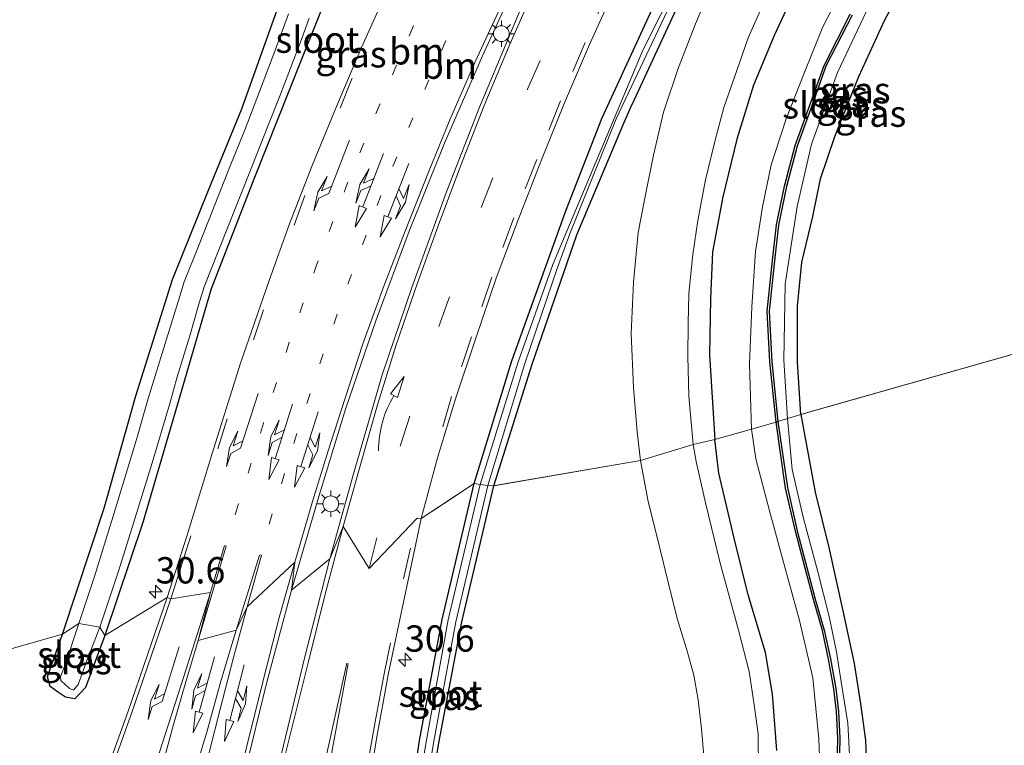
# Model space of a CAD drawing. Units: metres. Extents: x 49949 to 60002, y 424998 to 426338.
# Drawn here: x 55520 to 55614, y 425457 to 425526 of the extents above; entities that cross this region are included whole.
import ezdxf
from ezdxf.enums import TextEntityAlignment as Align

# ---------------------------------------------------------------- set-up
doc = ezdxf.new("R2010")
doc.units = ezdxf.units.M
doc.linetypes.add('VW-1-3_STREEP', pattern=[4, 1, -3])
doc.linetypes.add('VW-3-9_STREEP', pattern=[12, 3, -9])
doc.layers.get('0').update_dxf_attribs({"lineweight": 25})
for name, color, linetype, lineweight in [('B-ME-AM-KILOMETR-S-B1', 7, 'Continuous', 18), ('B-ME-GW-INSTEEKWATERGANG-L-B1', 10, 'Continuous', 25), ('B-ME-GW-TEENLIJN-L-B1', 93, 'Continuous', 18), ('B-ME-IE-GRASLAND-GV-B6', 93, 'Continuous', 18), ('B-ME-IE-GRONDWERKLIJN-GROND_INGERICHT-GV-B6', 253, 'Continuous', 18), ('B-ME-IE-HULPGEOMETRIE-L-B1', 53, 'Continuous', 18), ('B-ME-IE-MEUBILAIR_WEGMEUBILAIR-LICHTMAST-S-B1', 8, 'Continuous', 18), ('B-ME-OB-BESCHOEIING-GV-B6', 10, 'Continuous', 25), ('B-ME-OG-WATER-GV-B6', 153, 'Continuous', 18), ('B-ME-VH-VERH_SOORT-BETON-OVERIG-GV-B6', 8, 'IE-TERREINAFSCHEIDING-NATUURLIJK-HOUTWAL', 18), ('B-ME-VH-VERH_SOORT-BITUMEN-GV-B6', 8, 'IE-TERREINAFSCHEIDING-NATUURLIJK-HOUTWAL', 18), ('B-ME-VW-MARKERING-13STREEP-045-L-B1', 255, 'VW-1-3_STREEP', 18), ('B-ME-VW-MARKERING-39STREEP-015-L-B1', 255, 'VW-3-9_STREEP', 18), ('B-ME-VW-MARKERING-COMBILI750-S-B1', 255, 'Continuous', 18), ('B-ME-VW-MARKERING-COMBIRE750-S-B1', 255, 'Continuous', 18), ('B-ME-VW-MARKERING-PIJLRE750-S-B1', 7, 'Continuous', 18), ('B-ME-VW-MARKERING-PIJLVERDRIJF750-S-B1', 7, 'Continuous', 18), ('B-ME-VW-MARKERING-STREEP-015-L-B1', 7, 'Continuous', 18)]:
    doc.layers.add(name, color=color, linetype=linetype, lineweight=lineweight)
doc.styles.add('NLCS-ISO', font='NLCS-ISO.TTF')
doc.linetypes.add('IE-TERREINAFSCHEIDING-NATUURLIJK-HOUTWAL', pattern='A,7,-1.5,[67,NLCS.SHX,S=0.75,R=45,X=0,Y=0],-1.5,7,-1.5,[70,NLCS.SHX,S=0.75,R=0,X=0,Y=0],-1.5', length=20)

# ---------------------------------------------------------------- blocks, each defined once
blk = doc.blocks.new('hecto')
for p, q in [((0, 0.625), (-0.625, 0)), ((0, -0.625), (0, 0.625)), ((-0.625, 0), (0.625, 0)), ((0.625, 0), (0, -0.625))]:
    blk.add_line(p, q)
blk = doc.blocks.new('pijlvr')
for p, q in [((5.532, 0.366, 0.1), (5.368, -0.366, 0.1)), ((5.45, 0, 0.1), (5.45, 0, 0.1)), ((5.45, 0, 0.1), (5.45, 0, 0.1)), ((7.451, -0.447, 0.1), (5.532, 0.366, 0.1)), ((5.368, -0.366, 0.1), (7.451, -0.447, 0.1))]:
    blk.add_line(p, q)
blk.add_arc((2.725, -9.685, 0.1), 10.061, 74.28528, 105.71472)
blk = doc.blocks.new('lantaarnpaal')
for p, q in [((0, 0.75), (0, 1.25)), ((-0.75, 0), (-1.25, 0)), ((-0.884, 0.884), (-0.53, 0.53)), ((0.53, 0.53), (0.884, 0.884)), ((0.75, 0), (1.25, 0)), ((-0.53, -0.53), (-0.884, -0.884)), ((0, -0.75), (0, -1.25)), ((0.53, -0.53), (0.884, -0.884))]:
    blk.add_line(p, q)
blk.add_circle((0, 0), 0.75)
blk = doc.blocks.new('pijlcl')
for p, q in [((3.553, 1.05, 0.1), (1.853, 0.75, 0.1)), ((5.353, 0.75, 0.1), (3.553, 1.05, 0.1)), ((0, 0, 0.1), (5.45, 0, 0.1)), ((1.853, 0.75, 0.1), (3.303, 0.75, 0.1)), ((3.303, 0.75, 0.1), (2.553, 0, 0.1)), ((4.053, 0.75, 0.1), (3.303, 0, 0.1)), ((5.353, 0.75, 0.1), (4.053, 0.75, 0.1)), ((5.45, 0.375, 0.1), (5.45, -0.375, 0.1)), ((7.5, 0, 0.1), (5.45, 0.375, 0.1)), ((5.45, -0.375, 0.1), (7.5, 0, 0.1))]:
    blk.add_line(p, q)
blk = doc.blocks.new('pijlcr')
for p, q in [((0, 0, 0.1), (5.45, 0, 0.1)), ((3.303, -0.75, 0.1), (2.553, 0, 0.1)), ((4.053, -0.75, 0.1), (3.303, 0, 0.1)), ((5.45, 0.375, 0.1), (5.45, -0.375, 0.1)), ((7.5, 0, 0.1), (5.45, 0.375, 0.1)), ((5.45, -0.375, 0.1), (7.5, 0, 0.1)), ((1.853, -0.75, 0.1), (3.303, -0.75, 0.1)), ((3.553, -1.05, 0.1), (1.853, -0.75, 0.1)), ((5.353, -0.75, 0.1), (3.553, -1.05, 0.1)), ((5.353, -0.75, 0.1), (4.053, -0.75, 0.1))]:
    blk.add_line(p, q)
blk = doc.blocks.new('pijlr')
for p, q in [((0, 0, 0.1), (5.45, 0, 0.1)), ((5.45, -0.75, 0.1), (4.7, 0, 0.1)), ((6.2, -0.75, 0.1), (5.45, 0, 0.1)), ((4, -0.75, 0.1), (5.45, -0.75, 0.1)), ((5.7, -1.05, 0.1), (4, -0.75, 0.1)), ((7.5, -0.75, 0.1), (5.7, -1.05, 0.1)), ((7.5, -0.75, 0.1), (6.2, -0.75, 0.1))]:
    blk.add_line(p, q)

msp = doc.modelspace()

# ---------------------------------------------------------------- linework, layer by layer
at = {"layer": 'B-ME-GW-INSTEEKWATERGANG-L-B1'}
for points in [[(55761.397, 425736.488, 0.9), (55748.508, 425723.833, 0.925), (55735.396, 425710.868, 0.929), (55722.828, 425698.367, 0.929), (55710.669, 425686.353, 0.929), (55698.548, 425674.861, 0.975), (55687.307, 425663.548, 0.991), (55671.934, 425648.427, 1.042), (55660.144, 425636.519, 1.067), (55650.098, 425625.807, 1.083), (55641.083, 425615.407, 1.079), (55632.269, 425604.806, 1.029), (55625.508, 425596.123, 1.05), (55618.267, 425586.053, 1.05), (55609.342, 425573.045, 1.092), (55600.213, 425559.098, 1.121), (55592.789, 425546.536, 1.179), (55583.628, 425529.401, 1.246), (55578.428, 425518.167, 1.313)], [(55578.8598, 425574.8008, 1.3193), (55572.0004, 425564.8997, 1.2679), (55564.8364, 425554.9947, 1.2406), (55557.6809, 425544.8903, 1.2581), (55551.5956, 425533.8841, 1.2995), (55547.0001, 425522.4159, 1.2592), (55542.5687, 425511.2546, 1.2289), (55538.453, 425500.6798, 1.3071), (55535.2551, 425489.7076, 1.191), (55531.9393, 425478.4831, 1.2429), (55528.326, 425467.7401, 1.2537)], [(55594.491, 425488.736, 0.396), (55594.177, 425493.698, 0.403), (55594.171, 425499.036, 0.57), (55594.588, 425503.196, 0.624), (55595.634, 425507.558, 0.616), (55596.354, 425511.136, 0.616), (55597.729, 425515.145, 0.616), (55600.004, 425520.842, 0.633), (55602.429, 425526.162, 0.674), (55605.786, 425532.474, 0.729)], [(55563.4413, 425482.1645, 1.1479), (55567.0261, 425493.8378, 1.2201), (55572.1414, 425508.0945, 1.0799), (55575.5827, 425516.8465, 1.0018), (55580.568, 425527.7221, 1.112), (55582.597, 425531.641, 1.054)], [(55594.006, 425529.187, 1.179), (55591.974, 425524.816, 1.179), (55589.995, 425520.021, 1.183), (55588.409, 425514.904, 1.183), (55587.06, 425509.406, 1.183), (55586.102, 425504.184, 1.204), (55585.886, 425499.724, 1.208), (55585.79, 425494.408, 1.208), (55586.314, 425486.35, 1.058)], [(55524.3028, 425467.8688, 1.667), (55528.2828, 425479.8425, 1.6777), (55531.2898, 425490.4953, 1.6777), (55534.7519, 425501.5613, 1.6521), (55538.1815, 425510.056, 1.6302), (55541.3706, 425517.7938, 1.6342), (55544.726, 425527.1739, 1.7173)], [(55565.3172, 425481.9646, 1.0085), (55568.94, 425493.5035, 1.1573), (55573.2013, 425505.8213, 1.141), (55577.5596, 425516.2101, 1.0686), (55578.428, 425518.167, 1.313)], [(55594.491, 425488.736, 0.396), (55595.841, 425481.362, 0.396), (55597.141, 425476.077, 0.396), (55598.468, 425470.058, 0.396), (55599.544, 425465.073, 0.396), (55600.152, 425461.233, 0.396), (55600.642, 425457.788, 0.455), (55600.759, 425454.479, 0.455)], [(55592.212, 425456.807, 1.091), (55591.794, 425462.168, 1.091), (55591.125, 425466.11, 1.091), (55589.484, 425471.581, 1.079), (55588.158, 425476.972, 1.066), (55586.681, 425483.149, 1.066), (55586.314, 425486.35, 1.058)], [(55557.452, 425442.058, 1.076), (55556.9947, 425441.7019, 1.0721), (55556.4585, 425441.6199, 1.0919), (55556.0941, 425442.0578, 1.0291), (55555.9146, 425442.6652, 1.0307), (55555.908, 425443.3935, 1.0323), (55556.4264, 425445.4378, 1.1117), (55558.2408, 425457.7493, 1.109), (55560.4097, 425469.2361, 1.1436), (55563.4413, 425482.1645, 1.1479)], [(55557.452, 425442.058, 1.076), (55560.1093, 425457.695, 0.9931), (55562.2505, 425469.0393, 1.0247), (55565.3172, 425481.9646, 1.0085)], [(55528.326, 425467.7401, 1.2537), (55526.4839, 425462.7956, 1.2271), (55525.4694, 425461.706, 1.1475), (55524.6009, 425461.8569, 1.2849), (55523.8339, 425462.3791, 1.4364), (55523.146, 425462.8677, 1.4767), (55522.9008, 425463.7906, 1.585), (55524.3028, 425467.8688, 1.667)]]:
    msp.add_polyline3d(points, dxfattribs=at)
at = {"layer": 'B-ME-GW-TEENLIJN-L-B1'}
for points in [[(55610.426, 425546.58, -0.097), (55610.77, 425545.252, -0.093), (55605.209, 425535.584, -0.043), (55600.701, 425527.002, -0.056), (55597.977, 425521.22, -0.102), (55595.488, 425514.407, -0.122), (55594.122, 425508.488, -0.143), (55593.007, 425501.113, -0.16), (55592.871, 425493.891, -0.16), (55593.213, 425488.339, -0.227)], [(55593.213, 425488.339, -0.227), (55593.665, 425483.506, -0.241), (55594.716, 425478.977, -0.291), (55596.106, 425473.786, -0.295), (55597.176, 425469.534, -0.328), (55597.879, 425466.167, -0.328), (55598.317, 425463.332, -0.332), (55598.942, 425459.41, -0.332), (55599.112, 425456.372, -0.332), (55599.106, 425453.036, -0.311), (55599.06, 425449.415, -0.311), (55598.597, 425445.739, -0.311), (55597.713, 425440.716, -0.295), (55596.861, 425434.461, -0.278), (55595.591, 425428.467, -0.274), (55593.905, 425422.286, -0.236), (55592.725, 425416.501, -0.241), (55591.671, 425412.204, -0.241), (55590.86, 425407.814, -0.241), (55590.038, 425403.834, -0.253), (55589.422, 425400.564, -0.291), (55588.906, 425398.891, -0.311), (55588.217, 425398.607, -0.353), (55587.451, 425398.738, -0.282)]]:
    msp.add_polyline3d(points, dxfattribs=at)
at = {"layer": 'B-ME-IE-GRASLAND-GV-B6'}
for points in [[(55619.426, 425589.586, 0.695), (55613.341, 425580.822, 0.695), (55607.538, 425572.484, 0.804), (55601.636, 425563.471, 0.762), (55595.061, 425552.438, 0.77), (55590.067, 425543.993, 0.754), (55584.556, 425533.48, 0.758), (55579.488, 425523.421, 0.775), (55570.9103, 425502.9925, 0.65), (55567.6053, 425493.7281, 0.653), (55564.0019, 425482.068, 0.652), (55563.4413, 425482.1645, 1.1479), (55567.0261, 425493.8378, 1.2201), (55572.1414, 425508.0945, 1.0799), (55575.5827, 425516.8465, 1.0018), (55580.568, 425527.7221, 1.112), (55582.597, 425531.641, 1.054), (55590.467, 425546.649, 1), (55599.93, 425562.281, 1.008), (55608.595, 425575.638, 1.008), (55618.505, 425589.757, 1.008)], [(55618.267, 425586.053, 1.05), (55609.342, 425573.045, 1.092), (55600.213, 425559.098, 1.121), (55592.789, 425546.536, 1.179), (55583.628, 425529.401, 1.246), (55578.428, 425518.167, 1.313), (55577.5596, 425516.2101, 1.0686), (55573.2013, 425505.8213, 1.141), (55568.94, 425493.5035, 1.1573), (55565.3172, 425481.9646, 1.0085), (55564.7496, 425481.9968, 0.659), (55568.2544, 425493.589, 0.649), (55571.3519, 425502.6955, 0.65), (55572.577, 425506.002, 0.65), (55576.921, 425516.815, 0.628), (55581.774, 425527.066, 0.67), (55588.279, 425539.492, 0.67), (55595.012, 425551.251, 0.628), (55601.422, 425561.972, 0.674), (55609.555, 425574.333, 0.712), (55618.337, 425587.218, 0.679)], [(55551.5956, 425533.8841, 1.2995), (55547.0001, 425522.4159, 1.2592), (55542.5688, 425511.2546, 1.2289), (55538.453, 425500.6798, 1.3071), (55535.2551, 425489.7076, 1.191), (55531.9393, 425478.4831, 1.2429), (55528.326, 425467.7401, 1.2537)], [(55556.3753, 425531.7316, 1.4095), (55552.7255, 425523.5971, 1.3983), (55550.3381, 425517.9936, 1.394), (55548.051, 425512.3953, 1.3948), (55545.8918, 425506.8486, 1.3954), (55543.9509, 425501.4683, 1.3993), (55541.2184, 425493.6216, 1.3986), (55538.687, 425485.5321, 1.4143), (55537.33, 425481.0918, 1.4088), (55536.1536, 425477.2558, 1.4136), (55534.2732, 425471.3445, 1.4081), (55528.326, 425467.7401, 1.2538), (55531.9393, 425478.4831, 1.2429), (55535.2551, 425489.7076, 1.191), (55538.453, 425500.6798, 1.3071), (55542.5688, 425511.2546, 1.2289), (55547.0001, 425522.4159, 1.2592), (55551.5956, 425533.8841, 1.2995)], [(55605.786, 425532.474, 0.729), (55602.429, 425526.162, 0.674), (55600.004, 425520.842, 0.633), (55597.729, 425515.145, 0.616), (55596.354, 425511.136, 0.616), (55595.634, 425507.558, 0.616), (55594.588, 425503.196, 0.624), (55594.171, 425499.036, 0.57), (55594.177, 425493.698, 0.403), (55594.491, 425488.736, 0.396), (55593.213, 425488.339, -0.227), (55592.871, 425493.891, -0.16), (55593.007, 425501.113, -0.16), (55594.122, 425508.488, -0.143), (55595.488, 425514.407, -0.122), (55597.977, 425521.22, -0.102), (55600.701, 425527.002, -0.056)], [(55599.153, 425530.55, -0.502), (55596.581, 425525.574, -0.502), (55594.799, 425521.183, -0.502), (55593.077, 425516.832, -0.502), (55591.675, 425512.466, -0.502), (55590.832, 425508.482, -0.502), (55590.188, 425504.214, -0.502), (55589.814, 425498.96, -0.502), (55589.597, 425493.535, -0.502), (55589.803, 425487.341, -0.524), (55586.314, 425486.35, 1.058), (55585.79, 425494.408, 1.208), (55585.886, 425499.724, 1.208), (55586.102, 425504.184, 1.204), (55587.06, 425509.406, 1.183), (55588.409, 425514.904, 1.183), (55589.995, 425520.021, 1.183), (55591.974, 425524.816, 1.179), (55594.006, 425529.187, 1.179)], [(55580.568, 425527.7221, 1.112), (55575.5827, 425516.8465, 1.0018), (55572.1414, 425508.0945, 1.0799), (55567.0261, 425493.8378, 1.2201), (55563.4413, 425482.1645, 1.1479), (55561.5311, 425480.9094, 1.2078), (55558.4078, 425478.8571, 1.3057), (55559.9432, 425484.6065, 1.3159), (55561.6988, 425490.3008, 1.3189), (55563.5842, 425495.9901, 1.3204), (55565.5265, 425501.6903, 1.3115), (55567.6109, 425507.2475, 1.2983), (55569.8333, 425512.9277, 1.2987), (55572.0372, 425518.3497, 1.2944), (55574.4099, 425523.9032, 1.3116), (55576.8856, 425529.3336, 1.2941)], [(55586.19, 425529.918, 1.35), (55584.463, 425525.843, 1.35), (55582.865, 425521.705, 1.35), (55581.442, 425517.459, 1.35), (55580.469, 425513.381, 1.35), (55579.709, 425509.596, 1.346), (55579.036, 425506.029, 1.346), (55578.569, 425501.295, 1.346), (55578.368, 425496.419, 1.346), (55578.583, 425491.301, 1.359), (55578.916, 425487.097, 1.354), (55579.237, 425484.352, 1.171), (55565.7647, 425482.0414, 1.0137), (55565.3172, 425481.9646, 1.0085), (55568.94, 425493.5035, 1.1573), (55573.2013, 425505.8213, 1.141), (55577.5596, 425516.2101, 1.0686), (55578.428, 425518.167, 1.313), (55583.628, 425529.401, 1.246)], [(55594.006, 425529.187, 1.179), (55591.974, 425524.816, 1.179), (55589.995, 425520.021, 1.183), (55588.409, 425514.904, 1.183), (55587.06, 425509.406, 1.183), (55586.102, 425504.184, 1.204), (55585.886, 425499.724, 1.208), (55585.79, 425494.408, 1.208), (55586.314, 425486.35, 1.058), (55584.253, 425485.869, 1.087), (55583.845, 425490.466, 1.087), (55583.733, 425494.255, 1.108), (55583.785, 425497.421, 1.15), (55583.834, 425500.218, 1.25), (55584.213, 425503.949, 1.242), (55584.71, 425507.16, 1.242), (55585.415, 425511.027, 1.25), (55586.321, 425514.668, 1.254), (55587.162, 425517.898, 1.254), (55588.411, 425521.439, 1.254), (55589.491, 425524.521, 1.254), (55591.006, 425527.95, 1.271)], [(55544.726, 425527.1739, 1.7173), (55541.3706, 425517.7938, 1.6342), (55538.1815, 425510.056, 1.6302), (55534.7519, 425501.5613, 1.6521), (55531.2898, 425490.4953, 1.6777), (55528.2828, 425479.8425, 1.6777), (55524.3028, 425467.8688, 1.667), (55440.0034, 425443.8061, 1.3322)], [(55545.7973, 425526.8119, 0.65), (55544.4903, 425523.2578, 0.65), (55541.9391, 425516.5263, 0.65), (55541.5655, 425515.621, 0.65), (55540.2255, 425512.259, 0.65), (55537.1693, 425504.5658, 0.65), (55535.872, 425501.3278, 0.65), (55535.4566, 425499.9833, 0.65), (55534.185, 425495.8828, 0.65), (55532.4503, 425490.2676, 0.65), (55531.348, 425486.3628, 0.65), (55529.1116, 425479.0636, 0.65), (55527.3104, 425473.2328, 0.65), (55525.8583, 425468.8779, 0.65), (55524.3028, 425467.8688, 1.667), (55528.2828, 425479.8425, 1.6778), (55531.2898, 425490.4953, 1.6778), (55534.7519, 425501.5613, 1.6521), (55538.1815, 425510.056, 1.6303), (55541.3706, 425517.7938, 1.6342), (55544.726, 425527.1739, 1.7173)], [(55593.213, 425488.339, -0.227), (55592.305, 425488.06, -0.097), (55591.738, 425493.745, -0.097), (55591.483, 425498.542, -0.097), (55591.94, 425503.059, -0.097), (55592.358, 425506.739, -0.097), (55593.109, 425510.388, -0.097), (55594.142, 425514.226, -0.097), (55595.521, 425518.061, -0.097), (55596.869, 425521.822, -0.097), (55599.355, 425526.688, -0.097)], [(55600.701, 425527.002, -0.056), (55597.977, 425521.22, -0.102), (55595.488, 425514.407, -0.122), (55594.122, 425508.488, -0.143), (55593.007, 425501.113, -0.16), (55592.871, 425493.891, -0.16), (55593.213, 425488.339, -0.227)], [(55528.326, 425467.7401, 1.2537), (55527.8473, 425468.528, 0.65), (55529.6751, 425473.9428, 0.65), (55531.0706, 425478.4078, 0.65), (55532.8203, 425484.1348, 0.65), (55534.5245, 425489.781, 0.65), (55535.2243, 425492.3096, 0.65), (55536.4286, 425496.218, 0.65), (55537.2373, 425499.1173, 0.65), (55537.7788, 425500.8738, 0.65), (55539.8978, 425506.2025, 0.65), (55542.3096, 425512.2616, 0.65), (55543.8228, 425516.1278, 0.65), (55544.9873, 425519.0843, 0.65), (55547.0681, 425524.4638, 0.65), (55547.7398, 425526.392, 0.65)], [(55592.305, 425488.06, -0.097), (55593.213, 425488.339, -0.227), (55593.665, 425483.506, -0.241), (55594.716, 425478.977, -0.291), (55596.106, 425473.786, -0.295), (55597.176, 425469.534, -0.328), (55597.879, 425466.167, -0.328), (55598.317, 425463.332, -0.332), (55598.942, 425459.41, -0.332), (55599.112, 425456.372, -0.332)], [(55599.112, 425456.372, -0.332), (55598.942, 425459.41, -0.332), (55598.317, 425463.332, -0.332), (55597.879, 425466.167, -0.328), (55597.176, 425469.534, -0.328), (55596.106, 425473.786, -0.295), (55594.716, 425478.977, -0.291), (55593.665, 425483.506, -0.241), (55593.213, 425488.339, -0.227), (55594.491, 425488.736, 0.396), (55595.841, 425481.362, 0.396), (55597.141, 425476.077, 0.396), (55598.468, 425470.058, 0.396), (55599.544, 425465.073, 0.396), (55600.152, 425461.233, 0.396), (55600.642, 425457.788, 0.455), (55600.759, 425454.479, 0.455)], [(55586.314, 425486.35, 1.058), (55589.803, 425487.341, -0.524), (55590.222, 425484.526, -0.524), (55591.497, 425479.573, -0.524), (55592.963, 425474.224, -0.524), (55594.359, 425469.16, -0.524), (55595.631, 425463.71, -0.524), (55596.19, 425457.882, -0.524), (55596.357, 425453.851, -0.524)], [(55598.084, 425453.865, -0.282), (55598.192, 425457.952, -0.282), (55598.058, 425460.506, -0.282), (55597.804, 425462.701, -0.282), (55597.296, 425465.524, -0.282), (55596.705, 425468.237, -0.282), (55595.855, 425471.192, -0.282), (55595.07, 425474.177, -0.282), (55594.142, 425477.686, -0.282), (55593.21, 425481.778, -0.282), (55592.305, 425488.06, -0.097)], [(55590.466, 425454.948, 1.158), (55590.441, 425458.379, 1.162), (55590.056, 425461.153, 1.162), (55589.573, 425464.312, 1.112), (55588.551, 425468.237, 1.121), (55586.803, 425474.604, 1.096), (55585.434, 425480.346, 1.025), (55584.542, 425484.269, 1.029), (55584.253, 425485.869, 1.087), (55586.314, 425486.35, 1.058), (55586.681, 425483.149, 1.066), (55588.158, 425476.972, 1.066), (55589.484, 425471.581, 1.079), (55591.125, 425466.11, 1.091), (55591.794, 425462.168, 1.091), (55592.212, 425456.807, 1.091)], [(55592.212, 425456.807, 1.091), (55591.794, 425462.168, 1.091), (55591.125, 425466.11, 1.091), (55589.484, 425471.581, 1.079), (55588.158, 425476.972, 1.066), (55586.681, 425483.149, 1.066), (55586.314, 425486.35, 1.058)], [(55557.452, 425442.058, 1.076), (55560.1093, 425457.695, 0.9931), (55562.2505, 425469.0393, 1.0247), (55565.3172, 425481.9646, 1.0085), (55579.237, 425484.352, 1.171), (55579.947, 425480.629, 1.241), (55581.044, 425476.165, 1.241), (55581.883, 425472.803, 1.233), (55582.725, 425469.357, 1.22), (55583.712, 425466.151, 1.2), (55584.302, 425463.947, 1.2), (55584.718, 425461.627, 1.2), (55585.057, 425458.854, 1.22), (55585.271, 425456.284, 1.258)], [(55553.2395, 425452.3142, 1.3649), (55554.1497, 425457.916, 1.3042), (55555.2647, 425463.9768, 1.2928), (55555.9258, 425467.1589, 1.2873), (55557.1577, 425473.0026, 1.2907), (55558.4078, 425478.8571, 1.3057), (55563.4413, 425482.1645, 1.1479), (55560.4097, 425469.2361, 1.1436), (55558.2408, 425457.7493, 1.109), (55556.4264, 425445.4378, 1.1117)], [(55564.7496, 425481.9968, 0.659), (55565.3172, 425481.9646, 1.0085), (55562.2505, 425469.0393, 1.0247), (55560.1093, 425457.695, 0.9931), (55557.452, 425442.058, 1.076), (55556.9947, 425441.7019, 1.0721), (55556.4585, 425441.6199, 1.0919), (55556.0941, 425442.0578, 1.0291), (55555.9146, 425442.6652, 1.0307), (55555.908, 425443.3935, 1.0323), (55556.4264, 425445.4378, 1.1117), (55558.2408, 425457.7493, 1.109), (55560.4097, 425469.2361, 1.1436), (55563.4413, 425482.1645, 1.1479), (55564.0019, 425482.068, 0.652), (55560.9553, 425469.2025, 0.656), (55558.8698, 425457.636, 0.656), (55556.8598, 425444.9989, 0.655), (55556.3719, 425442.304, 0.658), (55557.0014, 425442.1197, 0.657), (55557.4951, 425444.9247, 0.658), (55559.6165, 425457.6794, 0.65), (55561.6808, 425469.0345, 0.65), (55564.7496, 425481.9968, 0.659)], [(55440.0034, 425443.8061, 1.3322), (55524.3028, 425467.8688, 1.667), (55522.9008, 425463.7906, 1.585), (55523.146, 425462.8677, 1.4767), (55523.8339, 425462.3791, 1.4364), (55524.6009, 425461.8569, 1.2849), (55525.4694, 425461.706, 1.1475), (55526.4839, 425462.7956, 1.2271), (55528.326, 425467.7401, 1.2538), (55534.2732, 425471.3445, 1.4081), (55530.5138, 425460.4504, 1.4152), (55529.1257, 425456.5743, 1.414)], [(55524.9916, 425462.6973, 0.65), (55525.3599, 425462.5409, 0.65), (55525.7916, 425463.0706, 0.65), (55526.5555, 425465.1626, 0.65), (55527.8473, 425468.528, 0.65), (55528.326, 425467.7401, 1.2538), (55526.4839, 425462.7956, 1.2271), (55525.4694, 425461.706, 1.1475), (55524.6009, 425461.8569, 1.2849), (55523.8339, 425462.3791, 1.4364), (55523.146, 425462.8677, 1.4767), (55522.9008, 425463.7906, 1.585), (55524.3028, 425467.8688, 1.667), (55525.8583, 425468.8779, 0.65), (55524.5891, 425465.0323, 0.65), (55524.1276, 425463.7858, 0.65), (55524.1639, 425463.4618, 0.65), (55524.9916, 425462.6973, 0.65)]]:
    msp.add_polyline3d(points, dxfattribs=at)
at = {"layer": 'B-ME-IE-GRONDWERKLIJN-GROND_INGERICHT-GV-B6'}
for points in [[(55653.723, 425505.559, 0.7), (55595.3403, 425488.9772, 0.4004), (55594.491, 425488.736, 0.396), (55594.177, 425493.698, 0.403), (55594.171, 425499.036, 0.57), (55594.588, 425503.196, 0.624), (55595.634, 425507.558, 0.616), (55596.354, 425511.136, 0.616), (55597.729, 425515.145, 0.616), (55600.004, 425520.842, 0.633), (55602.429, 425526.162, 0.674), (55605.786, 425532.474, 0.729), (55608.972, 425538.197, 0.729), (55611.261, 425542.045, 0.733), (55612.47, 425544.144, 0.77), (55612.922, 425545.606, 0.77), (55615.533, 425549.455, 0.77)], [(55594.491, 425488.736, 0.396), (55653.723, 425505.559, 0.7), (55631.075, 425428.575, 0.729), (55620.348, 425379.928, 0.355), (55613.591, 425394.225, 0.367), (55603.376, 425417.04, 0.325), (55595.457, 425422.443, 0.446), (55596.697, 425428.144, 0.492), (55597.932, 425434.303, 0.492), (55599.502, 425441.658, 0.492), (55600.264, 425446.233, 0.492), (55600.532, 425450.383, 0.492), (55600.759, 425454.479, 0.455), (55600.642, 425457.788, 0.455), (55600.152, 425461.233, 0.396), (55599.544, 425465.073, 0.396), (55598.468, 425470.058, 0.396), (55597.141, 425476.077, 0.396), (55595.841, 425481.362, 0.396), (55594.491, 425488.736, 0.396)]]:
    msp.add_polyline3d(points, dxfattribs=at)
at = {"layer": 'B-ME-IE-HULPGEOMETRIE-L-B1'}
msp.add_polyline3d([(55653.723, 425505.559, 0.7), (55595.3403, 425488.9772, 0.4004), (55594.491, 425488.736, 0.396), (55593.213, 425488.339, -0.227), (55592.305, 425488.06, -0.097), (55592.136, 425488.008, -0.503), (55589.803, 425487.341, -0.524), (55586.314, 425486.35, 1.058), (55584.253, 425485.869, 1.087), (55579.237, 425484.352, 1.171), (55565.7647, 425482.0414, 1.0137), (55565.3172, 425481.9646, 1.0085), (55564.7496, 425481.9968, 0.659), (55564.0019, 425482.068, 0.652), (55563.4413, 425482.1645, 1.1479), (55561.5311, 425480.9094, 1.2078), (55558.4078, 425478.8571, 1.3058), (55558.0241, 425478.8885, 1.3261), (55553.4588, 425474.1111, 1.4464), (55550.9879, 425478.0904, 1.594), (55549.72, 425475.0008, 1.5683), (55546.0704, 425472.0433, 1.6058), (55546.4016, 425474.7093, 1.6533), (55541.8726, 425470.4523, 1.574), (55540.8036, 425468.2253, 1.5624), (55537.2083, 425467.2681, 1.5068), (55538.3848, 425471.8243, 1.5015), (55534.6193, 425471.2033, 1.4263), (55534.2732, 425471.3445, 1.4081), (55528.326, 425467.7401, 1.2538), (55527.8473, 425468.528, 0.65), (55525.8583, 425468.8779, 0.65), (55524.3028, 425467.8688, 1.667), (55440.0034, 425443.8061, 1.3322)], dxfattribs=at)
at = {"layer": 'B-ME-OB-BESCHOEIING-GV-B6'}
for points in [[(55592.305, 425488.06, -0.097), (55592.136, 425488.008, -0.503), (55591.548, 425493.73, -0.502), (55591.292, 425498.547, -0.502), (55591.75, 425503.079, -0.502), (55592.169, 425506.769, -0.502), (55592.923, 425510.432, -0.502), (55593.96, 425514.283, -0.502), (55595.341, 425518.125, -0.502), (55596.694, 425521.898, -0.502), (55599.185, 425526.775, -0.502)], [(55599.355, 425526.688, -0.097), (55596.869, 425521.822, -0.097), (55595.521, 425518.061, -0.097), (55594.142, 425514.226, -0.097), (55593.109, 425510.388, -0.097), (55592.358, 425506.739, -0.097), (55591.94, 425503.059, -0.097), (55591.483, 425498.542, -0.097), (55591.738, 425493.745, -0.097), (55592.305, 425488.06, -0.097)], [(55592.136, 425488.008, -0.503), (55592.305, 425488.06, -0.097), (55593.21, 425481.778, -0.282), (55594.142, 425477.686, -0.282), (55595.07, 425474.177, -0.282), (55595.855, 425471.192, -0.282), (55596.705, 425468.237, -0.282), (55597.296, 425465.524, -0.282), (55597.804, 425462.701, -0.282), (55598.058, 425460.506, -0.282), (55598.192, 425457.952, -0.282), (55598.084, 425453.865, -0.282)], [(55597.909, 425453.868, -0.524), (55598.017, 425457.95, -0.524), (55597.883, 425460.491, -0.524), (55597.63, 425462.675, -0.524), (55597.124, 425465.49, -0.524), (55596.535, 425468.194, -0.524), (55595.686, 425471.145, -0.503), (55594.9, 425474.132, -0.503), (55593.972, 425477.644, -0.499), (55593.037, 425481.746, -0.499), (55592.136, 425488.008, -0.503)]]:
    msp.add_polyline3d(points, dxfattribs=at)
at = {"layer": 'B-ME-OG-WATER-GV-B6'}
for points in [[(55618.337, 425587.218, 0.679), (55609.555, 425574.333, 0.712), (55601.422, 425561.972, 0.674), (55595.012, 425551.251, 0.628), (55588.279, 425539.492, 0.67), (55581.774, 425527.066, 0.67), (55576.921, 425516.815, 0.628), (55572.577, 425506.002, 0.65), (55571.3519, 425502.6955, 0.65), (55568.2544, 425493.589, 0.649), (55564.7496, 425481.9968, 0.659), (55564.0019, 425482.068, 0.652), (55567.6053, 425493.7281, 0.653), (55570.9103, 425502.9925, 0.65), (55579.488, 425523.421, 0.775), (55584.556, 425533.48, 0.758), (55590.067, 425543.993, 0.754), (55595.061, 425552.438, 0.77), (55601.636, 425563.471, 0.762), (55607.538, 425572.484, 0.804), (55613.341, 425580.822, 0.695), (55619.426, 425589.586, 0.695)], [(55592.136, 425488.008, -0.503), (55589.803, 425487.341, -0.524), (55589.597, 425493.535, -0.502), (55589.814, 425498.96, -0.502), (55590.188, 425504.214, -0.502), (55590.832, 425508.482, -0.502), (55591.675, 425512.466, -0.502), (55593.077, 425516.832, -0.502), (55594.799, 425521.183, -0.502), (55596.581, 425525.574, -0.502), (55599.153, 425530.55, -0.502)], [(55529.6751, 425473.9428, 0.65), (55527.8473, 425468.528, 0.65), (55525.8583, 425468.8779, 0.65), (55527.3104, 425473.2328, 0.65), (55529.1116, 425479.0636, 0.65), (55531.348, 425486.3628, 0.65), (55532.4503, 425490.2676, 0.65), (55534.185, 425495.8828, 0.65), (55535.4566, 425499.9833, 0.65), (55535.872, 425501.3278, 0.65), (55537.1693, 425504.5658, 0.65), (55540.2255, 425512.259, 0.65), (55541.5655, 425515.621, 0.65), (55541.9391, 425516.5263, 0.65), (55544.4903, 425523.2578, 0.65), (55545.7973, 425526.8119, 0.65)], [(55599.185, 425526.775, -0.502), (55596.694, 425521.898, -0.502), (55595.341, 425518.125, -0.502), (55593.96, 425514.283, -0.502), (55592.923, 425510.432, -0.502), (55592.169, 425506.769, -0.502), (55591.75, 425503.079, -0.502), (55591.292, 425498.547, -0.502), (55591.548, 425493.73, -0.502), (55592.136, 425488.008, -0.503)], [(55547.7398, 425526.392, 0.65), (55547.0681, 425524.4638, 0.65), (55544.9873, 425519.0843, 0.65), (55543.8228, 425516.1278, 0.65), (55542.3096, 425512.2616, 0.65), (55539.8978, 425506.2025, 0.65), (55537.7788, 425500.8738, 0.65), (55537.2373, 425499.1173, 0.65), (55536.4286, 425496.218, 0.65), (55535.2243, 425492.3096, 0.65), (55534.5245, 425489.781, 0.65), (55532.8203, 425484.1348, 0.65), (55531.0706, 425478.4078, 0.65), (55529.6751, 425473.9428, 0.65)], [(55589.803, 425487.341, -0.524), (55592.136, 425488.008, -0.503), (55593.037, 425481.746, -0.499), (55593.972, 425477.644, -0.499), (55594.9, 425474.132, -0.503), (55595.686, 425471.145, -0.503), (55596.535, 425468.194, -0.524), (55597.124, 425465.49, -0.524), (55597.63, 425462.675, -0.524), (55597.883, 425460.491, -0.524), (55598.017, 425457.95, -0.524), (55597.909, 425453.868, -0.524)], [(55596.357, 425453.851, -0.524), (55596.19, 425457.882, -0.524), (55595.631, 425463.71, -0.524), (55594.359, 425469.16, -0.524), (55592.963, 425474.224, -0.524), (55591.497, 425479.573, -0.524), (55590.222, 425484.526, -0.524), (55589.803, 425487.341, -0.524)], [(55564.7496, 425481.9968, 0.659), (55561.6808, 425469.0345, 0.65), (55559.6165, 425457.6794, 0.65), (55557.4951, 425444.9247, 0.658), (55557.0014, 425442.1197, 0.657), (55556.3719, 425442.304, 0.658), (55556.8598, 425444.9989, 0.655), (55558.8698, 425457.636, 0.656), (55560.9553, 425469.2025, 0.656), (55564.0019, 425482.068, 0.652), (55564.7496, 425481.9968, 0.659)], [(55527.8473, 425468.528, 0.65), (55526.5555, 425465.1626, 0.65), (55525.7916, 425463.0706, 0.65), (55525.3599, 425462.5409, 0.65), (55524.9916, 425462.6973, 0.65), (55524.1639, 425463.4618, 0.65), (55524.1276, 425463.7858, 0.65), (55524.5891, 425465.0323, 0.65), (55525.8583, 425468.8779, 0.65), (55527.8473, 425468.528, 0.65)]]:
    msp.add_polyline3d(points, dxfattribs=at)
at = {"layer": 'B-ME-VH-VERH_SOORT-BETON-OVERIG-GV-B6'}
for points in [[(55614.1475, 425603.5013, 1.5636), (55609.2421, 425597.2318, 1.5581), (55607.4213, 425594.8291, 1.576), (55605.8248, 425592.6401, 1.5578), (55603.9436, 425590.0694, 1.5678), (55598.7256, 425582.6336, 1.5703), (55593.5961, 425575.0243, 1.5781), (55588.5874, 425567.1286, 1.5919), (55583.9751, 425559.3428, 1.5856), (55579.4809, 425551.2573, 1.5796), (55575.4914, 425543.5388, 1.5809), (55571.431, 425535.032, 1.5685), (55567.6429, 425526.7669, 1.585), (55563.9323, 425517.9338, 1.5821), (55560.8186, 425509.8908, 1.5568), (55557.5159, 425500.8124, 1.5693), (55554.6805, 425492.5136, 1.5804), (55551.9606, 425483.0796, 1.5928), (55549.72, 425475.0008, 1.5683)], [(55549.72, 425475.0008, 1.5683), (55546.0704, 425472.0433, 1.6058), (55548.5913, 425480.6303, 1.6162), (55551.2231, 425489.2328, 1.604), (55554.1228, 425497.7169, 1.6071), (55557.2706, 425506.1655, 1.6149), (55560.6263, 425514.5304, 1.6025), (55564.2214, 425522.8189, 1.617), (55567.9454, 425530.9323, 1.6121)], [(55549.72, 425475.0008, 1.5683), (55547.3906, 425465.8203, 1.5858), (55544.6698, 425454.6524, 1.6195), (55541.9168, 425443.0085, 1.688), (55539.4338, 425432.5581, 1.7946), (55536.5361, 425433.4198, 1.797), (55538.8191, 425442.968, 1.7196), (55541.5946, 425454.5981, 1.662), (55543.7256, 425463.2963, 1.6313), (55546.0704, 425472.0433, 1.6058), (55549.72, 425475.0008, 1.5683)]]:
    msp.add_polyline3d(points, dxfattribs=at)
at = {"layer": 'B-ME-VH-VERH_SOORT-BITUMEN-GV-B6'}
for points in [[(55567.9454, 425530.9323, 1.6121), (55564.2214, 425522.8189, 1.617), (55560.6263, 425514.5304, 1.6025), (55557.2706, 425506.1655, 1.6149), (55554.1228, 425497.7169, 1.6071), (55551.2231, 425489.2328, 1.604), (55548.5913, 425480.6303, 1.6162), (55546.0704, 425472.0433, 1.6058), (55546.4016, 425474.7093, 1.6533), (55541.8726, 425470.4523, 1.574), (55540.8036, 425468.2253, 1.5624), (55537.2083, 425467.2681, 1.5068), (55538.3848, 425471.8243, 1.5015), (55534.6193, 425471.2033, 1.4263), (55534.2732, 425471.3445, 1.4081), (55536.1536, 425477.2558, 1.4136), (55537.33, 425481.0918, 1.4088), (55538.687, 425485.5321, 1.4143), (55541.2184, 425493.6216, 1.3986), (55543.9509, 425501.4683, 1.3993), (55545.8918, 425506.8486, 1.3954), (55548.051, 425512.3953, 1.3948), (55550.3381, 425517.9936, 1.394), (55552.7255, 425523.5971, 1.3983), (55556.3753, 425531.7316, 1.4095)], [(55576.8856, 425529.3336, 1.2941), (55574.4099, 425523.9032, 1.3116), (55572.0372, 425518.3497, 1.2944), (55569.8333, 425512.9277, 1.2987), (55567.6109, 425507.2475, 1.2983), (55565.5265, 425501.6903, 1.3115), (55563.5843, 425495.9901, 1.3204), (55561.6988, 425490.3008, 1.3189), (55559.9433, 425484.6065, 1.3159), (55558.4078, 425478.8571, 1.3058), (55558.0241, 425478.8885, 1.3261), (55553.4588, 425474.1111, 1.4464), (55550.9879, 425478.0904, 1.594), (55549.72, 425475.0008, 1.5683), (55551.9606, 425483.0796, 1.5928), (55554.6805, 425492.5136, 1.5804), (55557.5159, 425500.8124, 1.5693), (55560.8186, 425509.8908, 1.5568), (55563.9323, 425517.9338, 1.5821), (55567.6429, 425526.7669, 1.585)], [(55591.006, 425527.95, 1.271), (55589.491, 425524.521, 1.254), (55588.411, 425521.439, 1.254), (55587.162, 425517.898, 1.254), (55586.321, 425514.668, 1.254), (55585.415, 425511.027, 1.25), (55584.71, 425507.16, 1.242), (55584.213, 425503.949, 1.242), (55583.834, 425500.218, 1.25), (55583.785, 425497.421, 1.15), (55583.733, 425494.255, 1.108), (55583.845, 425490.466, 1.087), (55584.253, 425485.869, 1.087), (55579.237, 425484.352, 1.171), (55578.916, 425487.097, 1.354), (55578.583, 425491.301, 1.359), (55578.368, 425496.419, 1.346), (55578.569, 425501.295, 1.346), (55579.036, 425506.029, 1.346), (55579.709, 425509.596, 1.346), (55580.469, 425513.381, 1.35), (55581.442, 425517.459, 1.35), (55582.865, 425521.705, 1.35), (55584.463, 425525.843, 1.35), (55586.19, 425529.918, 1.35)], [(55585.271, 425456.284, 1.258), (55585.057, 425458.854, 1.22), (55584.718, 425461.627, 1.2), (55584.302, 425463.947, 1.2), (55583.712, 425466.151, 1.2), (55582.725, 425469.357, 1.22), (55581.883, 425472.803, 1.233), (55581.044, 425476.165, 1.241), (55579.947, 425480.629, 1.241), (55579.237, 425484.352, 1.171), (55584.253, 425485.869, 1.087), (55584.542, 425484.269, 1.029), (55585.434, 425480.346, 1.025), (55586.803, 425474.604, 1.096), (55588.551, 425468.237, 1.121), (55589.573, 425464.312, 1.112), (55590.056, 425461.153, 1.162), (55590.441, 425458.379, 1.162), (55590.466, 425454.948, 1.158)], [(55544.6698, 425454.6524, 1.6195), (55547.3906, 425465.8203, 1.5858), (55549.72, 425475.0008, 1.5683), (55550.9879, 425478.0904, 1.594), (55553.4588, 425474.1111, 1.4464), (55558.0241, 425478.8885, 1.3261), (55558.4078, 425478.8571, 1.3058), (55557.1577, 425473.0026, 1.2907), (55555.9258, 425467.1589, 1.2873), (55555.2647, 425463.9768, 1.2928), (55554.1497, 425457.916, 1.3042), (55553.2395, 425452.3142, 1.3649)], [(55529.1257, 425456.5743, 1.414), (55530.5138, 425460.4504, 1.4152), (55534.2732, 425471.3445, 1.4081), (55534.6193, 425471.2033, 1.4263), (55538.3848, 425471.8243, 1.5015), (55537.2083, 425467.2681, 1.5068), (55540.8036, 425468.2253, 1.5624), (55541.8726, 425470.4523, 1.574), (55546.4016, 425474.7093, 1.6533), (55546.0704, 425472.0433, 1.6058), (55543.7256, 425463.2963, 1.6313), (55541.5946, 425454.5981, 1.662)]]:
    msp.add_polyline3d(points, dxfattribs=at)
at = {"layer": 'B-ME-VW-MARKERING-13STREEP-045-L-B1'}
for points in [[(55580.3533, 425568.332, 1.4566), (55576.2891, 425561.3926, 1.4714), (55572.3043, 425554.451, 1.4874), (55568.3383, 425547.3729, 1.5056), (55564.5919, 425540.2659, 1.4981), (55561.0423, 425532.9613, 1.4811), (55557.6391, 425525.6204, 1.5138), (55554.4724, 425518.2259, 1.5084), (55551.4313, 425510.8071, 1.5263), (55548.52, 425503.1025, 1.5148), (55545.8705, 425495.5905, 1.5204), (55543.415, 425487.9235, 1.5039), (55541.0231, 425480.1419, 1.5088), (55539.838, 425476.2886, 1.512)], [(55583.3323, 425566.5118, 1.5215), (55579.3263, 425559.6143, 1.5414), (55575.3256, 425552.6429, 1.5483), (55571.3966, 425545.7115, 1.5511), (55567.5694, 425538.6771, 1.5438), (55564.0879, 425531.5253, 1.5452), (55560.7146, 425524.2219, 1.5604), (55557.5955, 425516.9163, 1.5866), (55554.5694, 425509.5328, 1.5763), (55551.767, 425502.0445, 1.5653), (55549.0973, 425494.51, 1.5748), (55546.5834, 425486.9345, 1.5941), (55544.2403, 425479.2823, 1.5717), (55543.1309, 425475.3655, 1.5694)]]:
    msp.add_polyline3d(points, dxfattribs=at)
at = {"layer": 'B-ME-VW-MARKERING-39STREEP-015-L-B1'}
for points in [[(55616.0403, 425614.6748, 1.4743), (55611.9423, 425610.2333, 1.4843), (55607.9614, 425605.7384, 1.4753), (55604.0633, 425601.0806, 1.47), (55600.313, 425596.424, 1.4871), (55596.5638, 425591.7113, 1.4744), (55589.4343, 425582.0323, 1.462), (55582.5068, 425572.2234, 1.4467), (55575.5761, 425562.4118, 1.4388), (55568.6266, 425552.5764, 1.4255), (55565.217, 425547.6216, 1.4061), (55562.0695, 425542.4968, 1.4045), (55559.3145, 425537.1608, 1.4107), (55556.7469, 425531.6443, 1.4225), (55551.8163, 425520.6384, 1.4053), (55547.3539, 425509.5538, 1.4107), (55543.4061, 425498.6675, 1.4146), (55539.9688, 425488.3273, 1.4189), (55536.5065, 425477.2035, 1.4235)], [(55616.1714, 425596.4433, 1.3585), (55612.674, 425591.5449, 1.3448), (55609.2413, 425586.6745, 1.3415), (55605.8803, 425581.6933, 1.3238), (55602.5656, 425576.6916, 1.3143), (55599.308, 425571.6456, 1.3174), (55596.1586, 425566.5566, 1.3231), (55593.0364, 425561.4809, 1.3153), (55590.0823, 425556.2194, 1.313), (55587.1693, 425550.9594, 1.3045), (55584.2858, 425545.7119, 1.3163), (55581.5673, 425540.3579, 1.3248), (55578.9598, 425534.9573, 1.3208), (55576.4239, 425529.5428, 1.3188), (55573.9726, 425524.0881, 1.3228), (55571.6578, 425518.5355, 1.3076), (55569.3831, 425512.9763, 1.3248), (55567.2155, 425507.4168, 1.3229), (55565.1241, 425501.7951, 1.3243), (55563.1814, 425496.1085, 1.3315), (55561.2688, 425490.4498, 1.3288), (55558.0241, 425478.8885, 1.3261)], [(55553.4588, 425474.1111, 1.4464), (55556.419, 425485.711, 1.4509), (55560.0718, 425497.1025, 1.4724), (55564.1103, 425508.4161, 1.464), (55568.514, 425519.6413, 1.4653), (55573.3263, 425530.5408, 1.4563), (55578.4303, 425541.3593, 1.4403), (55583.8321, 425552.0916, 1.4015), (55589.9234, 425562.396, 1.4344), (55596.6433, 425573.1233, 1.4444)], [(55554.8829, 425464.0779, 1.3263), (55556.7309, 425473.1141, 1.3189), (55558.0241, 425478.8885, 1.3261)]]:
    msp.add_polyline3d(points, dxfattribs=at)
at = {"layer": 'B-ME-VW-MARKERING-STREEP-015-L-B1'}
for p, q in [((55536.5065, 425477.2035, 1.4235), (55534.6193, 425471.2033, 1.4263)), ((55539.8756, 425476.2138, 1.4993), (55537.2083, 425467.2681, 1.5068)), ((55538.3848, 425471.8243, 1.5015), (55539.7194, 425476.2926, 1.5044)), ((55540.8036, 425468.2253, 1.5624), (55543.023, 425475.3775, 1.5571)), ((55543.2131, 425475.3533, 1.5643), (55541.8726, 425470.4523, 1.574))]:
    msp.add_line(p, q, dxfattribs=at)
for points in [[(55550.9879, 425478.0904, 1.594), (55552.5903, 425483.8613, 1.6049), (55554.2624, 425489.6644, 1.6016), (55556.0205, 425495.3595, 1.586), (55557.9793, 425501.0508, 1.5805), (55560.0208, 425506.6708, 1.5648), (55562.1408, 425512.337, 1.5825), (55564.3988, 425518.0878, 1.5939), (55566.8488, 425523.9764, 1.5789), (55569.272, 425529.4791, 1.5738), (55571.8724, 425535.1718, 1.5846), (55574.2963, 425540.2523, 1.5804), (55577.1858, 425546.0089, 1.586), (55579.775, 425550.967, 1.5803), (55581.3986, 425553.9618, 1.5765), (55582.2673, 425555.5503, 1.5916), (55583.1343, 425557.0271, 1.6055)], [(55566.4095, 425528.4998, 1.6255), (55563.4929, 425522.1741, 1.6195), (55561.1401, 425516.7386, 1.6298), (55559.1738, 425511.9176, 1.6418), (55556.802, 425506.0034, 1.6309), (55554.8595, 425500.9313, 1.6448), (55552.8639, 425495.4365, 1.6399), (55551.1764, 425490.2948, 1.6398), (55549.5528, 425485.2728, 1.6466), (55548.0608, 425480.4706, 1.6468), (55546.4016, 425474.7093, 1.6533)], [(55546.4016, 425474.7093, 1.6533), (55544.9101, 425469.43, 1.6833), (55543.6546, 425464.5671, 1.6664), (55541.9843, 425457.8833, 1.6828), (55539.3065, 425446.6873, 1.7073), (55537.1505, 425437.5283, 1.7818), (55535.9545, 425432.4393, 1.8594), (55538.3074, 425431.7883, 1.8344), (55539.4701, 425431.3033, 1.8433), (55542.5203, 425443.8461, 1.6988), (55545.3708, 425456.0138, 1.6266), (55547.6513, 425465.1206, 1.5829), (55549.318, 425471.7743, 1.5861), (55550.9879, 425478.0904, 1.594)], [(55538.3848, 425471.8243, 1.5015), (55535.8549, 425463.8334, 1.4673), (55532.6569, 425453.8978, 1.4701), (55531.5751, 425450.9271, 1.4766), (55530.2643, 425448.1326, 1.4695), (55528.5958, 425445.3803, 1.4811), (55526.7586, 425442.8063, 1.4933), (55524.7548, 425440.4019, 1.4954), (55522.5431, 425438.1428, 1.5106), (55520.1358, 425436.0648, 1.5193), (55517.5706, 425434.1854, 1.5138), (55514.8733, 425432.578, 1.5269), (55512.1226, 425431.133, 1.5362), (55509.2066, 425429.8599, 1.5463), (55506.1795, 425428.82, 1.5621), (55503.1465, 425428.0203, 1.5819), (55500.0218, 425427.502, 1.5905), (55496.89, 425427.31, 1.577), (55495.0462, 425427.2419, 1.588), (55490.6456, 425427.5083, 1.5893), (55487.437, 425427.9263, 1.594)], [(55534.6193, 425471.2033, 1.4263), (55530.9108, 425460.4056, 1.4068), (55529.4925, 425456.5048, 1.4226), (55527.7588, 425452.7193, 1.4389), (55525.603, 425449.1343, 1.4585), (55523.1276, 425445.8639, 1.4576), (55520.3018, 425442.7975, 1.4404), (55517.2274, 425440.0296, 1.4624), (55513.8519, 425437.6291, 1.4639), (55510.2424, 425435.5853, 1.4729), (55506.4738, 425433.9096, 1.4791), (55502.5671, 425432.5983, 1.4854), (55498.4631, 425431.7763, 1.5002), (55496.073, 425431.4376, 1.502), (55492.3721, 425431.2224, 1.508), (55489.4845, 425431.3156, 1.509), (55486.521, 425431.653, 1.51), (55475.241, 425433.658, 1.479), (55440.9677, 425440.1349, 1.36), (55433.129, 425441.6593, 1.429)], [(55541.8726, 425470.4523, 1.574), (55540.5616, 425465.65, 1.5663), (55539.297, 425460.738, 1.584), (55538.3004, 425456.8509, 1.5951), (55536.0065, 425447.3576, 1.6373), (55534.1458, 425439.5933, 1.7314), (55533.3411, 425436.2699, 1.7526), (55532.8116, 425434.4094, 1.7955), (55532.2666, 425433.0004, 1.8248), (55531.544, 425433.1118, 1.848), (55532.226, 425435.0006, 1.7884), (55532.7875, 425436.9815, 1.7461), (55535.258, 425447.4161, 1.6186), (55536.5034, 425452.6986, 1.5915), (55536.9813, 425454.6568, 1.5896), (55537.4663, 425456.6675, 1.5885), (55538.0183, 425458.5423, 1.5863), (55539.3683, 425463.4013, 1.565), (55540.8036, 425468.2253, 1.5624)], [(55537.2083, 425467.2681, 1.5068), (55536.0238, 425463.3099, 1.5049), (55534.8621, 425459.2848, 1.5148), (55533.7509, 425455.1876, 1.5178)], [(55552.2264, 425418.6658, 1.793), (55551.8296, 425419.818, 1.7961), (55550.9973, 425421.6424, 1.7853), (55550.0408, 425423.3795, 1.789), (55548.8715, 425424.9833, 1.784), (55548.2368, 425425.7829, 1.7921), (55547.1164, 425427.4994, 1.7778), (55546.266, 425429.3964, 1.7613), (55545.7009, 425431.3491, 1.7245), (55545.3931, 425433.3794, 1.709), (55545.4273, 425435.4395, 1.6866), (55545.7363, 425437.4408, 1.6643), (55548.489, 425449.2193, 1.5494), (55548.7139, 425450.2125, 1.5378), (55549.0916, 425452.1754, 1.5328), (55551.4483, 425465.0723, 1.4669)], [(55551.3418, 425465.0848, 1.4589), (55549.3608, 425456.2261, 1.5118)], [(55566.0399, 425410.1798, 1.5181), (55564.1198, 425410.8259, 1.5498), (55562.2691, 425411.7304, 1.5783), (55560.6223, 425412.8796, 1.5871), (55559.2464, 425414.3448, 1.6268), (55558.0894, 425416.0091, 1.6668), (55557.2341, 425417.8828, 1.6778), (55556.5373, 425419.8389, 1.6771), (55554.8001, 425423.7225, 1.6668), (55553.6974, 425425.4898, 1.6645), (55552.6211, 425427.2471, 1.6978), (55551.5528, 425429.0953, 1.6774), (55550.6759, 425430.931, 1.6645), (55550.1655, 425432.8713, 1.6413), (55549.8719, 425434.9941, 1.6099), (55549.8658, 425437.0043, 1.568), (55550.1189, 425439.0151, 1.5305), (55550.8296, 425442.1289, 1.506), (55551.4926, 425445.1096, 1.4736), (55552.0798, 425448.1709, 1.4443), (55553.1253, 425454.3683, 1.3788), (55554.0258, 425459.5213, 1.3409), (55554.8829, 425464.0779, 1.3263)]]:
    msp.add_polyline3d(points, dxfattribs=at)

# ---------------------------------------------------------------- block references
at = {"layer": 'B-ME-AM-KILOMETR-S-B1', "rotation": 90}
for p in [(55533.1643, 425471.8928, 1.3613), (55556.8644, 425465.4094, 1.2228)]:
    msp.add_blockref('hecto', p, dxfattribs=at)
at = {"layer": 'B-ME-IE-MEUBILAIR_WEGMEUBILAIR-LICHTMAST-S-B1', "rotation": 90}
for p in [(55566.0196, 425524.9185, 1.6394), (55549.8083, 425480.2433, 1.7198)]:
    msp.add_blockref('lantaarnpaal', p, dxfattribs=at)
at = {"layer": 'B-ME-VW-MARKERING-COMBILI750-S-B1'}
for p, rotation in [((55557.2218, 425512.5953, 1.5968), 248.637), ((55548.6063, 425488.988, 1.5993), 252.593), ((55541.5628, 425464.9403, 1.6185), 255.799)]:
    msp.add_blockref('pijlcl', p, dxfattribs=dict(at, rotation=rotation))
at = {"layer": 'B-ME-VW-MARKERING-COMBIRE750-S-B1'}
for p, rotation in [((55554.8288, 425513.5366, 1.5566), 248.782), ((55546.1694, 425489.7253, 1.5704), 252.598), ((55538.7689, 425465.6868, 1.5676), 254.353)]:
    msp.add_blockref('pijlcr', p, dxfattribs=dict(at, rotation=rotation))
at = {"layer": 'B-ME-VW-MARKERING-PIJLRE750-S-B1'}
for p, rotation in [((55551.5988, 425514.8135, 1.4822), 248.861), ((55542.8989, 425490.72, 1.4906), 252.33), ((55535.4018, 425466.664, 1.4955), 252.576)]:
    msp.add_blockref('pijlr', p, dxfattribs=dict(at, rotation=rotation))
at = {"layer": 'B-ME-VW-MARKERING-PIJLVERDRIJF750-S-B1', "rotation": 74.342}
msp.add_blockref('pijlvr', (55554.3443, 425485.2853, 1.5474), dxfattribs=at)

# ---------------------------------------------------------------- texts
at = {"layer": 'B-ME-AM-KILOMETR-S-B1', "ltscale": 0.2, "style": 'NLCS-ISO'}
for p in [(55533.1643, 425471.8928, 1.3613), (55556.8644, 425465.4094, 1.2228)]:
    msp.add_text('30.6', height=2.5, dxfattribs=at).set_placement(p, align=Align.BOTTOM_LEFT)
at = {"layer": 'B-ME-IE-GRASLAND-GV-B6', "ltscale": 0.2, "style": 'NLCS-ISO'}
for p in [(55551.7325, 425522.963), (55599.633, 425519.547), (55599.356, 425518.236), (55601.1265, 425517.32), (55525.6134, 425465.292), (55560.6126, 425461.8922)]:
    msp.add_text('gras', height=2.5, dxfattribs=at).set_placement(p, align=Align.MIDDLE_CENTER)
at = {"layer": 'B-ME-OB-BESCHOEIING-GV-B6', "ltscale": 0.2, "style": 'NLCS-ISO'}
msp.add_text('bes', height=2.5, dxfattribs=at).set_placement((55598.0488, 425519.1866), align=Align.MIDDLE_CENTER)
at = {"layer": 'B-ME-OG-WATER-GV-B6', "ltscale": 0.2, "style": 'NLCS-ISO'}
for p in [(55548.5427, 425524.3532), (55596.7135, 425518.1088), (55525.8914, 425465.9026), (55560.2431, 425462.2038)]:
    msp.add_text('sloot', height=2.5, dxfattribs=at).set_placement(p, align=Align.MIDDLE_CENTER)
at = {"layer": 'B-ME-VW-MARKERING-13STREEP-045-L-B1', "ltscale": 0.2, "style": 'NLCS-ISO'}
for p in [(55557.9673, 425523.2459), (55561.0822, 425521.8816)]:
    msp.add_text('bm', height=2.5, dxfattribs=at).set_placement(p, align=Align.MIDDLE_CENTER)

doc.saveas('drawing.dxf')
